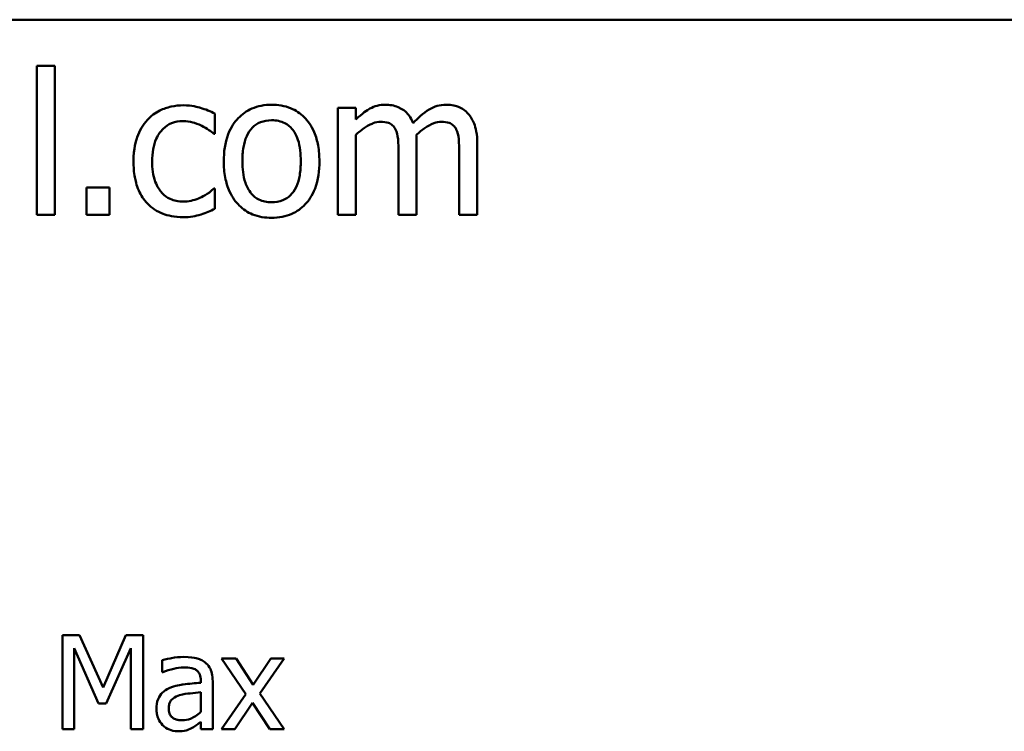
# Model space of a CAD drawing. Units: inches. Extents: x 0.05 to 2.15, y 0.02 to 1.67.
# Drawn here: x 1.83 to 1.92, y 0.5 to 0.57 of the extents above; entities that cross this region are included whole.
import ezdxf

# ---------------------------------------------------------------- set-up
doc = ezdxf.new("R2010")
doc.units = ezdxf.units.IN
doc.header["$LTSCALE"] = 0.1
doc.header["$MEASUREMENT"] = 0
doc.layers.add('Visible (ANSI)', color=7, linetype='Continuous', lineweight=50)

msp = doc.modelspace()

# ---------------------------------------------------------------- linework, layer by layer
at = {"layer": 'Visible (ANSI)'}
for p, q in [((1.438852, 0.565278), (2.081519, 0.565278)), ((1.835128, 0.560972), (1.833443, 0.560972)), ((1.833443, 0.560972), (1.833443, 0.547045)), ((1.835128, 0.547045), (1.835128, 0.560972)), ((1.863254, 0.55705), (1.861568, 0.55705)), ((1.861568, 0.55705), (1.861568, 0.547045)), ((1.863254, 0.555948), (1.863254, 0.55705)), ((1.850082, 0.554619), (1.850082, 0.55651)), ((1.849985, 0.554619), (1.850082, 0.554619)), ((1.863254, 0.547045), (1.863254, 0.554522)), ((1.868926, 0.547045), (1.868926, 0.553636)), ((1.874599, 0.547045), (1.874599, 0.553636)), ((1.867241, 0.552836), (1.867241, 0.547045)), ((1.872913, 0.552836), (1.872913, 0.547045)), ((1.838078, 0.549595), (1.838078, 0.547045)), ((1.840218, 0.549595), (1.838078, 0.549595)), ((1.840218, 0.547045), (1.840218, 0.549595)), ((1.850082, 0.549497), (1.849985, 0.549497)), ((1.850082, 0.547607), (1.850082, 0.549497)), ((1.833443, 0.547045), (1.835128, 0.547045)), ((1.838078, 0.547045), (1.840218, 0.547045)), ((1.861568, 0.547045), (1.863254, 0.547045)), ((1.867241, 0.547045), (1.868926, 0.547045)), ((1.872913, 0.547045), (1.874599, 0.547045)), ((1.835832, 0.507769), (1.835832, 0.498969)), ((1.83743, 0.507769), (1.835832, 0.507769)), ((1.839626, 0.50287), (1.83743, 0.507769)), ((1.841751, 0.507769), (1.839626, 0.50287)), ((1.843377, 0.507769), (1.841751, 0.507769)), ((1.843377, 0.498969), (1.843377, 0.507769)), ((1.836923, 0.498969), (1.836923, 0.50655)), ((1.836923, 0.50655), (1.839198, 0.501394)), ((1.839911, 0.501394), (1.842208, 0.50655)), ((1.842208, 0.50655), (1.842208, 0.498969)), ((1.845138, 0.50543), (1.845138, 0.504296)), ((1.852063, 0.505573), (1.850701, 0.505573)), ((1.850701, 0.505573), (1.852969, 0.502243)), ((1.85366, 0.503113), (1.852063, 0.505573)), ((1.855293, 0.505573), (1.85366, 0.503113)), ((1.854281, 0.502314), (1.856556, 0.505573)), ((1.856556, 0.505573), (1.855293, 0.505573)), ((1.845138, 0.504296), (1.845203, 0.504296)), ((1.848754, 0.503526), (1.848754, 0.503312)), ((1.849867, 0.498969), (1.849867, 0.503483)), ((1.848754, 0.502428), (1.848754, 0.500595)), ((1.852969, 0.502243), (1.850679, 0.498969)), ((1.856556, 0.498969), (1.854281, 0.502314)), ((1.839198, 0.501394), (1.839911, 0.501394)), ((1.851942, 0.498969), (1.853589, 0.501451)), ((1.853589, 0.501451), (1.855194, 0.498969)), ((1.835832, 0.498969), (1.836923, 0.498969)), ((1.842208, 0.498969), (1.843377, 0.498969)), ((1.848754, 0.499668), (1.848754, 0.498969)), ((1.848754, 0.498969), (1.849867, 0.498969)), ((1.850679, 0.498969), (1.851942, 0.498969)), ((1.855194, 0.498969), (1.856556, 0.498969))]:
    msp.add_line(p, q, dxfattribs=at)
for points, knots in [([(1.847133, 0.557277), (1.846746, 0.557277), (1.846363, 0.557239), (1.845623, 0.557076), (1.845267, 0.556955), (1.84449, 0.556575), (1.844095, 0.556285), (1.843762, 0.555916)], [-0.07127306, -0.07127306, -0.07127306, -0.07127306, -0.049449, -0.049449, -0.02845746, -0.02845746, 0, 0, 0, 0]), ([(1.850082, 0.55651), (1.849651, 0.55673), (1.849184, 0.556904), (1.848492, 0.557114), (1.847927, 0.557277), (1.847133, 0.557277)], [-0.1371495, -0.1371495, -0.1371495, -0.1371495, -0.0453825, -0.0453825, 0, 0, 0, 0]), ([(1.855377, 0.557331), (1.855051, 0.557331), (1.854725, 0.557304), (1.854105, 0.557183), (1.853814, 0.557094), (1.853044, 0.556758), (1.852617, 0.556451), (1.851929, 0.555731), (1.851579, 0.55526), (1.851011, 0.553777), (1.850904, 0.5529), (1.850904, 0.552047)], [-0.1965671, -0.1965671, -0.1965671, -0.1965671, -0.1669586, -0.1669586, -0.1392111, -0.1392111, -0.090665, -0.090665, -0.0487493, -0.0487493, 0, 0, 0, 0]), ([(1.859839, 0.552047), (1.859839, 0.55254), (1.859804, 0.553039), (1.859642, 0.553953), (1.859525, 0.554374), (1.859089, 0.555398), (1.858752, 0.555837), (1.85805, 0.55653), (1.857629, 0.556812), (1.856588, 0.557238), (1.855986, 0.557331), (1.855377, 0.557331)], [-0.1279881, -0.1279881, -0.1279881, -0.1279881, -0.1084308, -0.1084308, -0.0911669, -0.0911669, -0.0642888, -0.0642888, -0.0348083, -0.0348083, 0, 0, 0, 0]), ([(1.865987, 0.557331), (1.865735, 0.557331), (1.865486, 0.557303), (1.865003, 0.55718), (1.864776, 0.557089), (1.864289, 0.556817), (1.863842, 0.556536), (1.863254, 0.555948)], [-0.1234906, -0.1234906, -0.1234906, -0.1234906, -0.0850736, -0.0850736, -0.0475211, -0.0475211, 0, 0, 0, 0]), ([(1.868602, 0.555602), (1.868528, 0.555795), (1.868437, 0.555982), (1.868229, 0.556316), (1.868114, 0.556465), (1.867881, 0.556698), (1.867636, 0.556925), (1.866817, 0.557263), (1.866407, 0.557331), (1.865987, 0.557331)], [-0.1248826, -0.1248826, -0.1248826, -0.1248826, -0.0860085, -0.0860085, -0.0506098, -0.0506098, -0.023973, -0.023973, 0, 0, 0, 0]), ([(1.87166, 0.557331), (1.871384, 0.557331), (1.871113, 0.557296), (1.870581, 0.557147), (1.87033, 0.557036), (1.869531, 0.556553), (1.869042, 0.556091), (1.868602, 0.555602)], [-0.0691401, -0.0691401, -0.0691401, -0.0691401, -0.05337175, -0.05337175, -0.03757498, -0.03757498, 0, 0, 0, 0]), ([(1.873756, 0.556477), (1.87363, 0.556624), (1.87349, 0.556756), (1.873179, 0.556977), (1.873014, 0.557065), (1.872632, 0.557209), (1.872252, 0.557331), (1.87166, 0.557331)], [-0.09257064, -0.09257064, -0.09257064, -0.09257064, -0.06280479, -0.06280479, -0.03382266, -0.03382266, 0, 0, 0, 0]), ([(1.843762, 0.555916), (1.843336, 0.555451), (1.843032, 0.554897), (1.842694, 0.553972), (1.842465, 0.553256), (1.842465, 0.552026)], [-0.1946954, -0.1946954, -0.1946954, -0.1946954, -0.0702841, -0.0702841, 0, 0, 0, 0]), ([(1.852643, 0.552047), (1.852643, 0.552483), (1.85267, 0.552933), (1.852803, 0.553716), (1.852897, 0.554072), (1.853181, 0.554708), (1.853358, 0.554976), (1.853803, 0.555418), (1.854047, 0.555581), (1.854659, 0.555829), (1.855017, 0.555883), (1.855377, 0.555883)], [-0.1002331, -0.1002331, -0.1002331, -0.1002331, -0.0761578, -0.0761578, -0.0564033, -0.0564033, -0.0377165, -0.0377165, -0.0205958, -0.0205958, 0, 0, 0, 0]), ([(1.855377, 0.555883), (1.855596, 0.555883), (1.855815, 0.555863), (1.856226, 0.555774), (1.856416, 0.555708), (1.856865, 0.55548), (1.857095, 0.555294), (1.857484, 0.554837), (1.85768, 0.554525), (1.858038, 0.553434), (1.8581, 0.55271), (1.8581, 0.552047)], [-0.1323379, -0.1323379, -0.1323379, -0.1323379, -0.1120743, -0.1120743, -0.0933835, -0.0933835, -0.0654607, -0.0654607, -0.0378555, -0.0378555, 0, 0, 0, 0]), ([(1.874599, 0.553636), (1.874599, 0.554613), (1.874448, 0.555182), (1.874167, 0.555899), (1.873992, 0.55621), (1.873756, 0.556477)], [-0.04406059, -0.04406059, -0.04406059, -0.04406059, -0.02035867, -0.02035867, 0, 0, 0, 0]), ([(1.844205, 0.552026), (1.844205, 0.552413), (1.844232, 0.552806), (1.844362, 0.553517), (1.844455, 0.553843), (1.844783, 0.554573), (1.845017, 0.554867), (1.845466, 0.555306), (1.84573, 0.555485), (1.84637, 0.555749), (1.846732, 0.555808), (1.8471, 0.555808)], [-0.08417498, -0.08417498, -0.08417498, -0.08417498, -0.06962099, -0.06962099, -0.05700382, -0.05700382, -0.03956633, -0.03956633, -0.02106136, -0.02106136, 0, 0, 0, 0]), ([(1.8471, 0.555808), (1.847407, 0.555808), (1.847713, 0.555756), (1.848183, 0.555623), (1.848519, 0.55552), (1.84884, 0.555365)], [-0.05472099, -0.05472099, -0.05472099, -0.05472099, -0.02035052, -0.02035052, 0, 0, 0, 0]), ([(1.84884, 0.555365), (1.849069, 0.555247), (1.849309, 0.555111), (1.849679, 0.554855), (1.849836, 0.554742), (1.849985, 0.554619)], [-0.02576141, -0.02576141, -0.02576141, -0.02576141, -0.01103282, -0.01103282, 0, 0, 0, 0]), ([(1.863254, 0.554522), (1.863502, 0.554755), (1.863766, 0.554972), (1.864482, 0.555457), (1.864777, 0.55557), (1.865087, 0.555683), (1.865319, 0.555732), (1.865555, 0.555732)], [-0.02233549, -0.02233549, -0.02233549, -0.02233549, -0.01886278, -0.01886278, -0.0135244, -0.0135244, 0, 0, 0, 0]), ([(1.865555, 0.555732), (1.865819, 0.555732), (1.866082, 0.555705), (1.866393, 0.555594), (1.866538, 0.555532), (1.866799, 0.5553), (1.866891, 0.555173), (1.86696, 0.55503)], [-0.04737315, -0.04737315, -0.04737315, -0.04737315, -0.01997193, -0.01997193, -0.00908288, -0.00908288, 0, 0, 0, 0]), ([(1.86696, 0.55503), (1.867082, 0.5548), (1.867153, 0.554484), (1.867226, 0.553691), (1.867241, 0.553263), (1.867241, 0.552836)], [-0.04547985, -0.04547985, -0.04547985, -0.04547985, -0.02441311, -0.02441311, 0, 0, 0, 0]), ([(1.868894, 0.554489), (1.869154, 0.55474), (1.869436, 0.55498), (1.869941, 0.555322), (1.870223, 0.555491), (1.870761, 0.555683), (1.870993, 0.555732), (1.871228, 0.555732)], [-0.06062489, -0.06062489, -0.06062489, -0.06062489, -0.03267109, -0.03267109, -0.01342933, -0.01342933, 0, 0, 0, 0]), ([(1.871228, 0.555732), (1.871492, 0.555732), (1.871754, 0.555705), (1.872065, 0.555594), (1.87221, 0.555532), (1.872472, 0.5553), (1.872563, 0.555173), (1.872632, 0.55503)], [-0.04737315, -0.04737315, -0.04737315, -0.04737315, -0.01997193, -0.01997193, -0.00908288, -0.00908288, 0, 0, 0, 0]), ([(1.872632, 0.55503), (1.872755, 0.5548), (1.872826, 0.554484), (1.872898, 0.553691), (1.872913, 0.553263), (1.872913, 0.552836)], [-0.04547985, -0.04547985, -0.04547985, -0.04547985, -0.02441311, -0.02441311, 0, 0, 0, 0]), ([(1.868926, 0.553636), (1.868926, 0.553795), (1.868924, 0.553968), (1.868913, 0.554177), (1.868905, 0.554336), (1.868894, 0.554489)], [-0.0369439, -0.0369439, -0.0369439, -0.0369439, -0.00877033, -0.00877033, 0, 0, 0, 0]), ([(1.842465, 0.552026), (1.842465, 0.551534), (1.842501, 0.551034), (1.84264, 0.55028), (1.842742, 0.549825), (1.84316, 0.548872), (1.84342, 0.548457), (1.843762, 0.548104)], [-0.1156793, -0.1156793, -0.1156793, -0.1156793, -0.0594657, -0.0594657, -0.0280827, -0.0280827, 0, 0, 0, 0]), ([(1.8471, 0.548287), (1.846887, 0.548287), (1.846674, 0.548306), (1.84627, 0.548387), (1.846081, 0.548446), (1.845605, 0.548664), (1.845348, 0.548854), (1.844911, 0.549326), (1.844678, 0.549658), (1.844279, 0.550731), (1.844205, 0.551391), (1.844205, 0.552026)], [-0.1325459, -0.1325459, -0.1325459, -0.1325459, -0.1130861, -0.1130861, -0.0949935, -0.0949935, -0.0652993, -0.0652993, -0.0362548, -0.0362548, 0, 0, 0, 0]), ([(1.850904, 0.552047), (1.850904, 0.551539), (1.850943, 0.551025), (1.851123, 0.55008), (1.851253, 0.549644), (1.851716, 0.548627), (1.852056, 0.548202), (1.85271, 0.547553), (1.853124, 0.547277), (1.85416, 0.546855), (1.854766, 0.546764), (1.855377, 0.546764)], [-0.121646, -0.121646, -0.121646, -0.121646, -0.1035839, -0.1035839, -0.0875016, -0.0875016, -0.0639129, -0.0639129, -0.034892, -0.034892, 0, 0, 0, 0]), ([(1.855377, 0.548212), (1.855165, 0.548212), (1.854953, 0.548231), (1.854554, 0.548317), (1.854369, 0.54838), (1.853921, 0.548602), (1.853688, 0.548788), (1.853203, 0.549348), (1.853031, 0.54972), (1.852709, 0.55067), (1.852643, 0.551384), (1.852643, 0.552047)], [-0.08854708, -0.08854708, -0.08854708, -0.08854708, -0.07920786, -0.07920786, -0.07055292, -0.07055292, -0.05719133, -0.05719133, -0.03789944, -0.03789944, 0, 0, 0, 0]), ([(1.855377, 0.546764), (1.855711, 0.546764), (1.856044, 0.546792), (1.856677, 0.546915), (1.856974, 0.547006), (1.857739, 0.547344), (1.858158, 0.547646), (1.858822, 0.548346), (1.859168, 0.54881), (1.859734, 0.550303), (1.859839, 0.55119), (1.859839, 0.552047)], [-0.2034226, -0.2034226, -0.2034226, -0.2034226, -0.1714141, -0.1714141, -0.1415887, -0.1415887, -0.0911935, -0.0911935, -0.0490224, -0.0490224, 0, 0, 0, 0]), ([(1.8581, 0.552047), (1.8581, 0.551611), (1.858072, 0.551162), (1.857937, 0.550377), (1.857841, 0.550021), (1.857514, 0.549299), (1.857309, 0.549051), (1.856929, 0.548673), (1.856686, 0.548511), (1.856082, 0.548265), (1.855731, 0.548212), (1.855377, 0.548212)], [-0.07603966, -0.07603966, -0.07603966, -0.07603966, -0.06225798, -0.06225798, -0.05089171, -0.05089171, -0.03724312, -0.03724312, -0.02025657, -0.02025657, 0, 0, 0, 0]), ([(1.849985, 0.549497), (1.849408, 0.548964), (1.848834, 0.548695), (1.848088, 0.548383), (1.847604, 0.548287), (1.8471, 0.548287)], [-0.0462171, -0.0462171, -0.0462171, -0.0462171, -0.02876682, -0.02876682, 0, 0, 0, 0]), ([(1.843762, 0.548104), (1.843965, 0.547889), (1.844191, 0.5477), (1.844689, 0.547373), (1.844956, 0.547241), (1.845656, 0.546981), (1.846268, 0.546818), (1.847133, 0.546818)], [-0.1152163, -0.1152163, -0.1152163, -0.1152163, -0.0825263, -0.0825263, -0.0494441, -0.0494441, 0, 0, 0, 0]), ([(1.848775, 0.547077), (1.849004, 0.547134), (1.84924, 0.547225), (1.849666, 0.547413), (1.849875, 0.547508), (1.850082, 0.547607)], [-0.02658611, -0.02658611, -0.02658611, -0.02658611, -0.01312549, -0.01312549, 0, 0, 0, 0]), ([(1.847133, 0.546818), (1.847407, 0.546818), (1.847731, 0.546831), (1.848263, 0.546932), (1.848521, 0.547001), (1.848775, 0.547077)], [-0.03098201, -0.03098201, -0.03098201, -0.03098201, -0.01517638, -0.01517638, 0, 0, 0, 0]), ([(1.847157, 0.50573), (1.846774, 0.50573), (1.846395, 0.505693), (1.845908, 0.505602), (1.845453, 0.505518), (1.845138, 0.50543)], [-0.08173751, -0.08173751, -0.08173751, -0.08173751, -0.01869204, -0.01869204, 0, 0, 0, 0]), ([(1.849146, 0.505238), (1.849023, 0.50533), (1.848891, 0.505409), (1.848609, 0.505539), (1.848461, 0.505588), (1.848122, 0.505665), (1.847776, 0.50573), (1.847157, 0.50573)], [-0.09309002, -0.09309002, -0.09309002, -0.09309002, -0.06449296, -0.06449296, -0.03542482, -0.03542482, 0, 0, 0, 0]), ([(1.849867, 0.503483), (1.849867, 0.503721), (1.849847, 0.503965), (1.849749, 0.504396), (1.84968, 0.504585), (1.849465, 0.504948), (1.849321, 0.505107), (1.849146, 0.505238)], [-0.03769246, -0.03769246, -0.03769246, -0.03769246, -0.02410405, -0.02410405, -0.01248569, -0.01248569, 0, 0, 0, 0]), ([(1.845203, 0.504296), (1.845539, 0.504439), (1.845887, 0.504553), (1.846499, 0.504688), (1.846832, 0.504746), (1.847149, 0.504746)], [-0.04359024, -0.04359024, -0.04359024, -0.04359024, -0.01815284, -0.01815284, 0, 0, 0, 0]), ([(1.847149, 0.504746), (1.847395, 0.504746), (1.8477, 0.504728), (1.848056, 0.504648), (1.848187, 0.504599), (1.848305, 0.504525)], [-0.02085074, -0.02085074, -0.02085074, -0.02085074, -0.00796314, -0.00796314, 0, 0, 0, 0]), ([(1.848305, 0.504525), (1.848385, 0.504474), (1.848456, 0.504411), (1.848563, 0.504281), (1.848621, 0.504196), (1.848731, 0.503918), (1.848754, 0.503724), (1.848754, 0.503526)], [-0.02898158, -0.02898158, -0.02898158, -0.02898158, -0.01898759, -0.01898759, -0.01127432, -0.01127432, 0, 0, 0, 0]), ([(1.845809, 0.502813), (1.84556, 0.502703), (1.845327, 0.502557), (1.845031, 0.502258), (1.84488, 0.502077), (1.844648, 0.501503), (1.844604, 0.501192), (1.844604, 0.500881)], [-0.06756847, -0.06756847, -0.06756847, -0.06756847, -0.03536887, -0.03536887, -0.01777976, -0.01777976, 0, 0, 0, 0]), ([(1.848754, 0.503312), (1.848212, 0.503281), (1.84766, 0.503235), (1.846913, 0.50314), (1.846356, 0.503065), (1.845809, 0.502813)], [-0.1235061, -0.1235061, -0.1235061, -0.1235061, -0.0344129, -0.0344129, 0, 0, 0, 0]), ([(1.845752, 0.500959), (1.845752, 0.501062), (1.845761, 0.501166), (1.845804, 0.501357), (1.845835, 0.501444), (1.845921, 0.501604), (1.845992, 0.501707), (1.846326, 0.501981), (1.846542, 0.502087), (1.846772, 0.502157)], [-0.04894456, -0.04894456, -0.04894456, -0.04894456, -0.03619817, -0.03619817, -0.02471921, -0.02471921, -0.01374236, -0.01374236, 0, 0, 0, 0]), ([(1.846772, 0.502157), (1.847142, 0.502269), (1.847484, 0.502305), (1.848067, 0.502363), (1.848437, 0.5024), (1.848754, 0.502428)], [-0.03370673, -0.03370673, -0.03370673, -0.03370673, -0.01821526, -0.01821526, 0, 0, 0, 0]), ([(1.844604, 0.500881), (1.844604, 0.500721), (1.844619, 0.500563), (1.844685, 0.500252), (1.844734, 0.500104), (1.844894, 0.499742), (1.845021, 0.49954), (1.845188, 0.499369)], [-0.0316051, -0.0316051, -0.0316051, -0.0316051, -0.02262053, -0.02262053, -0.01367934, -0.01367934, 0, 0, 0, 0]), ([(1.847007, 0.499811), (1.846879, 0.499811), (1.846748, 0.49982), (1.846513, 0.499866), (1.846406, 0.499898), (1.846173, 0.500009), (1.846085, 0.500083), (1.845942, 0.500232), (1.84588, 0.500334), (1.845774, 0.500609), (1.845752, 0.500786), (1.845752, 0.500959)], [-0.02966207, -0.02966207, -0.02966207, -0.02966207, -0.02538916, -0.02538916, -0.02169113, -0.02169113, -0.01681675, -0.01681675, -0.00987999, -0.00987999, 0, 0, 0, 0]), ([(1.848754, 0.500595), (1.848428, 0.5003), (1.848077, 0.500078), (1.847547, 0.499858), (1.847281, 0.499811), (1.847007, 0.499811)], [-0.03280138, -0.03280138, -0.03280138, -0.03280138, -0.01566871, -0.01566871, 0, 0, 0, 0]), ([(1.845188, 0.499369), (1.845375, 0.499182), (1.84559, 0.499039), (1.846003, 0.498867), (1.846263, 0.498784), (1.846608, 0.498784)], [-0.04811469, -0.04811469, -0.04811469, -0.04811469, -0.0197134, -0.0197134, 0, 0, 0, 0]), ([(1.846608, 0.498784), (1.8469, 0.498784), (1.847177, 0.498805), (1.847468, 0.498892), (1.847666, 0.498953), (1.847948, 0.499105)], [-0.06176142, -0.06176142, -0.06176142, -0.06176142, -0.01832345, -0.01832345, 0, 0, 0, 0]), ([(1.847948, 0.499105), (1.848104, 0.499183), (1.848253, 0.499283), (1.848511, 0.499484), (1.848631, 0.499578), (1.848754, 0.499668)], [-0.01867648, -0.01867648, -0.01867648, -0.01867648, -0.00872201, -0.00872201, 0, 0, 0, 0])]:
    msp.add_open_spline(points, degree=3, knots=knots, dxfattribs=at)

doc.saveas('drawing.dxf')
